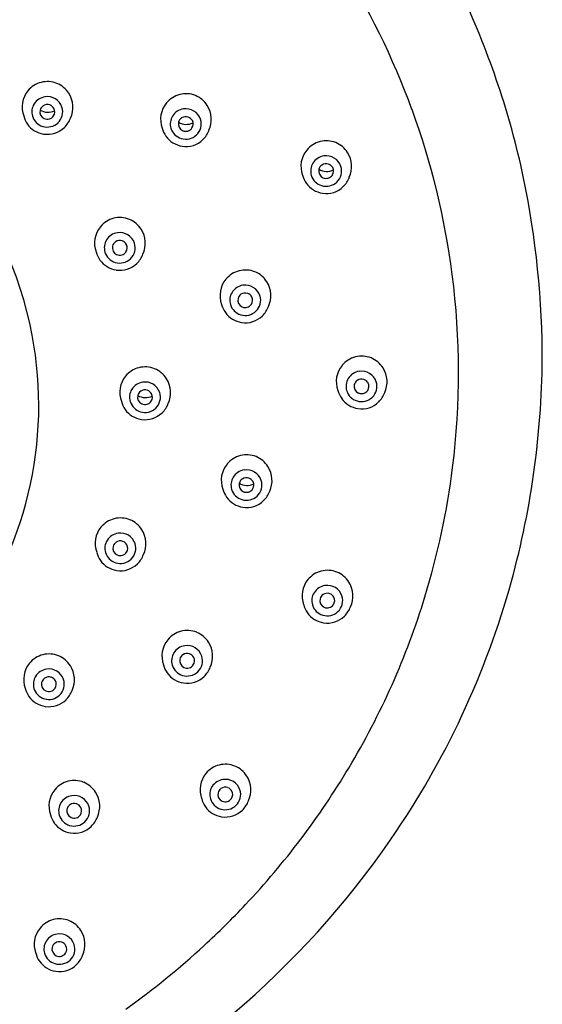
# Model space of a CAD drawing. Extents: x 4435.2 to 4459.2, y -32.3 to 13.5.
# Drawn here: x 4457.8 to 4459.2, y 9.4 to 12 of the extents above; entities that cross this region are included whole.
import ezdxf

# ---------------------------------------------------------------- set-up
doc = ezdxf.new("R2010")
doc.units = 0
doc.header["$LTSCALE"] = 0.64311
doc.layers.get('0').update_dxf_attribs({"color": 255, "linetype": 'CONTINUOUS'})

msp = doc.modelspace()

# ---------------------------------------------------------------- linework, layer by layer
for centre, radius, start, end in [((4456.9012, 11.0925), 2.0709, 20.1144, 32.2323), ((4456.9436, 11.1544), 2.2475, 12.9625, 25.759), ((4456.8538, 11.0207), 1.0036, 10.7598, 68.0105), ((4457.8804, 11.8119), 0.0672, 104.4053, 140.6108), ((4457.8802, 11.8125), 0.0665, 67.9858, 104.3892), ((4457.8798, 11.8116), 0.0675, 32.5436, 67.958), ((4457.8805, 11.8115), 0.0675, 140.3998, 200.3228), ((4457.8794, 11.7981), 0.0409, 98.0608, 148.2019), ((4457.8797, 11.798), 0.0411, 18.7008, 98.5361), ((4457.8788, 11.811), 0.0687, 335.2525, 32.5307), ((4458.2472, 11.7797), 0.0672, 104.4053, 140.6108), ((4458.247, 11.7804), 0.0665, 67.9858, 104.3892), ((4458.2466, 11.7795), 0.0675, 32.5436, 67.958), ((4457.8783, 11.7989), 0.0396, 148.3131, 196.6328), ((4457.8793, 11.7988), 0.0193, 124.3887, 166.1372), ((4457.8797, 11.7982), 0.02, 70.6037, 124.3333), ((4457.8799, 11.7985), 0.0196, 28.1521, 70.8555), ((4457.8804, 11.7988), 0.019, 326.414, 28.1154), ((4457.8809, 11.7988), 0.0397, 313.0585, 18.2033), ((4458.2473, 11.7794), 0.0675, 140.3998, 200.3228), ((4458.2456, 11.7788), 0.0687, 335.2525, 32.5307), ((4457.8785, 11.8034), 0.0632, 194.0063, 215.6088), ((4457.8793, 11.7994), 0.0407, 196.8671, 253.5807), ((4457.8793, 11.7989), 0.0193, 166.507, 245.9079), ((4457.8816, 11.8401), 0.0423, 240.2272, 294.5275), ((4457.8797, 11.7994), 0.0199, 245.3857, 326.1088), ((4457.8762, 11.8073), 0.0697, 314.5876, 338.8809), ((4458.2451, 11.7668), 0.0396, 148.3131, 196.6328), ((4458.2462, 11.766), 0.0409, 98.0608, 148.2019), ((4458.2461, 11.7666), 0.0193, 124.3887, 166.1372), ((4458.2465, 11.7661), 0.02, 70.6037, 124.3333), ((4458.2466, 11.7659), 0.0411, 18.7008, 98.5361), ((4458.2467, 11.7664), 0.0196, 28.1521, 70.8555), ((4456.9453, 11.1086), 2.024, 7.3822, 20.1144), ((4457.8797, 11.8041), 0.0647, 215.5473, 261.4478), ((4457.8798, 11.8001), 0.0415, 253.267, 313.0378), ((4457.8805, 11.8029), 0.0636, 260.6173, 314.6538), ((4458.2453, 11.7712), 0.0632, 194.0063, 215.6088), ((4458.2461, 11.7673), 0.0407, 196.8671, 253.5807), ((4458.2461, 11.7668), 0.0193, 166.507, 245.9079), ((4458.2484, 11.808), 0.0423, 240.2272, 294.5275), ((4458.2465, 11.7672), 0.0199, 245.3857, 326.1088), ((4458.2472, 11.7667), 0.019, 326.414, 28.1154), ((4458.2478, 11.7667), 0.0397, 313.0585, 18.2033), ((4458.2465, 11.772), 0.0647, 215.5473, 261.4478), ((4458.2466, 11.768), 0.0415, 253.267, 313.0378), ((4458.2431, 11.7752), 0.0697, 314.5876, 338.8809), ((4458.2473, 11.7708), 0.0636, 260.6173, 314.6538), ((4458.619, 11.6552), 0.0672, 104.4053, 140.6108), ((4458.6189, 11.6558), 0.0665, 67.9858, 104.3892), ((4458.6184, 11.6549), 0.0675, 32.5436, 67.958), ((4458.6191, 11.6548), 0.0675, 140.3998, 200.3228), ((4458.618, 11.6415), 0.0409, 98.0608, 148.2019), ((4458.6184, 11.6414), 0.0411, 18.7008, 98.5361), ((4458.6174, 11.6543), 0.0687, 335.2525, 32.5307), ((4458.617, 11.6423), 0.0396, 148.3131, 196.6328), ((4458.6179, 11.6421), 0.0193, 124.3887, 166.1372), ((4458.6183, 11.6415), 0.02, 70.6037, 124.3333), ((4458.6185, 11.6419), 0.0196, 28.1521, 70.8555), ((4458.619, 11.6422), 0.019, 326.414, 28.1154), ((4458.6196, 11.6421), 0.0397, 313.0585, 18.2033), ((4456.806, 11.1383), 2.3852, 0.6372, 12.5978), ((4458.6172, 11.6467), 0.0632, 194.0063, 215.6088), ((4458.618, 11.6427), 0.0407, 196.8671, 253.5807), ((4458.6179, 11.6422), 0.0193, 166.507, 245.9079), ((4458.6202, 11.6835), 0.0423, 240.2272, 294.5275), ((4458.6184, 11.6427), 0.0199, 245.3857, 326.1088), ((4458.6149, 11.6506), 0.0697, 314.5876, 338.8809), ((4458.6184, 11.6475), 0.0647, 215.5473, 261.4478), ((4458.6184, 11.6434), 0.0415, 253.267, 313.0378), ((4458.6191, 11.6462), 0.0636, 260.6173, 314.6538), ((4458.0724, 11.4516), 0.0675, 140.3998, 200.3228), ((4458.0723, 11.4519), 0.0672, 104.4053, 140.6108), ((4458.0721, 11.4526), 0.0665, 67.9858, 104.3892), ((4458.0717, 11.4516), 0.0675, 32.5436, 67.958), ((4458.0713, 11.4382), 0.0409, 98.0608, 148.2019), ((4458.0717, 11.4381), 0.0411, 18.7008, 98.5361), ((4458.0707, 11.451), 0.0687, 335.2525, 32.5307), ((4458.0703, 11.439), 0.0396, 148.3131, 196.6328), ((4458.0712, 11.439), 0.0193, 166.507, 245.9079), ((4458.0712, 11.4388), 0.0193, 124.3887, 166.1372), ((4458.0716, 11.4383), 0.02, 70.6037, 124.3333), ((4458.0718, 11.4386), 0.0196, 28.1521, 70.8555), ((4458.0723, 11.4389), 0.019, 326.414, 28.1154), ((4458.0729, 11.4388), 0.0397, 313.0585, 18.2033), ((4458.0705, 11.4434), 0.0632, 194.0063, 215.6088), ((4458.0713, 11.4394), 0.0407, 196.8671, 253.5807), ((4458.0717, 11.4394), 0.0199, 245.3857, 326.1088), ((4458.0682, 11.4473), 0.0697, 314.5876, 338.8809), ((4458.0717, 11.4442), 0.0647, 215.5473, 261.4478), ((4458.0717, 11.4401), 0.0415, 253.267, 313.0378), ((4458.0724, 11.4429), 0.0636, 260.6173, 314.6538), ((4458.4048, 11.3131), 0.0672, 104.4053, 140.6108), ((4458.4046, 11.3137), 0.0665, 67.9858, 104.3892), ((4458.4042, 11.3128), 0.0675, 32.5436, 67.958), ((4456.947, 11.1088), 2.0222, 352.8531, 7.3822), ((4458.4048, 11.3127), 0.0675, 140.3998, 200.3228), ((4458.4038, 11.2993), 0.0409, 98.0608, 148.2019), ((4458.4041, 11.2992), 0.0411, 18.7008, 98.5361), ((4458.4032, 11.3122), 0.0687, 335.2525, 32.5307), ((4458.4027, 11.3001), 0.0396, 148.3131, 196.6328), ((4458.4037, 11.3), 0.0193, 124.3887, 166.1372), ((4458.404, 11.2994), 0.02, 70.6037, 124.3333), ((4458.4042, 11.2997), 0.0196, 28.1521, 70.8555), ((4458.4053, 11.3), 0.0397, 313.0585, 18.2033), ((4458.4029, 11.3045), 0.0632, 194.0063, 215.6088), ((4458.4037, 11.3006), 0.0407, 196.8671, 253.5807), ((4458.4037, 11.3001), 0.0193, 166.507, 245.9079), ((4458.4041, 11.3006), 0.0199, 245.3857, 326.1088), ((4458.4047, 11.3), 0.019, 326.414, 28.1154), ((4458.4041, 11.3053), 0.0647, 215.5473, 261.4478), ((4458.4041, 11.3013), 0.0415, 253.267, 313.0378), ((4458.4006, 11.3085), 0.0697, 314.5876, 338.8809), ((4458.4048, 11.3041), 0.0636, 260.6173, 314.6538), ((4456.8589, 11.0217), 0.9983, 322.1162, 10.7598), ((4456.8827, 11.1645), 2.3083, 344.7213, 0.0093), ((4458.7127, 11.0852), 0.0672, 104.4053, 140.6108), ((4458.7126, 11.0858), 0.0665, 67.9858, 104.3892), ((4458.7122, 11.0849), 0.0675, 32.5436, 67.958), ((4458.1391, 11.0565), 0.0672, 104.4053, 140.6108), ((4458.139, 11.0571), 0.0665, 67.9858, 104.3892), ((4458.1386, 11.0562), 0.0675, 32.5436, 67.958), ((4458.7128, 11.0848), 0.0675, 140.3998, 200.3228), ((4458.7117, 11.0715), 0.0409, 98.0608, 148.2019), ((4458.7121, 11.0713), 0.0411, 18.7008, 98.5361), ((4458.7111, 11.0843), 0.0687, 335.2525, 32.5307), ((4458.1392, 11.0561), 0.0675, 140.3998, 200.3228), ((4458.1381, 11.0427), 0.0409, 98.0608, 148.2019), ((4458.1385, 11.0426), 0.0411, 18.7008, 98.5361), ((4458.1375, 11.0555), 0.0687, 335.2525, 32.5307), ((4458.7107, 11.0722), 0.0396, 148.3131, 196.6328), ((4458.7116, 11.0721), 0.0193, 124.3887, 166.1372), ((4458.712, 11.0715), 0.02, 70.6037, 124.3333), ((4458.7122, 11.0719), 0.0196, 28.1521, 70.8555), ((4458.7127, 11.0721), 0.019, 326.414, 28.1154), ((4458.7133, 11.0721), 0.0397, 313.0585, 18.2033), ((4458.1371, 11.0435), 0.0396, 148.3131, 196.6328), ((4458.138, 11.0434), 0.0193, 124.3887, 166.1372), ((4458.1384, 11.0428), 0.02, 70.6037, 124.3333), ((4458.1386, 11.0431), 0.0196, 28.1521, 70.8555), ((4458.1391, 11.0434), 0.019, 326.414, 28.1154), ((4458.1397, 11.0434), 0.0397, 313.0585, 18.2033), ((4458.7109, 11.0767), 0.0632, 194.0063, 215.6088), ((4458.7117, 11.0727), 0.0407, 196.8671, 253.5807), ((4458.7117, 11.0722), 0.0193, 166.507, 245.9079), ((4458.7121, 11.0727), 0.0199, 245.3857, 326.1088), ((4458.7086, 11.0806), 0.0697, 314.5876, 338.8809), ((4458.1373, 11.0479), 0.0632, 194.0063, 215.6088), ((4458.1381, 11.044), 0.0407, 196.8671, 253.5807), ((4458.1381, 11.0435), 0.0193, 166.507, 245.9079), ((4458.1403, 11.0847), 0.0423, 240.2272, 294.5275), ((4458.1385, 11.044), 0.0199, 245.3857, 326.1088), ((4458.135, 11.0519), 0.0697, 314.5876, 338.8809), ((4458.7121, 11.0775), 0.0647, 215.5473, 261.4478), ((4458.7121, 11.0734), 0.0415, 253.267, 313.0378), ((4458.7128, 11.0762), 0.0636, 260.6173, 314.6538), ((4458.1385, 11.0487), 0.0647, 215.5473, 261.4478), ((4458.1385, 11.0447), 0.0415, 253.267, 313.0378), ((4458.1392, 11.0475), 0.0636, 260.6173, 314.6538), ((4458.4079, 10.824), 0.0672, 104.4053, 140.6108), ((4458.4078, 10.8246), 0.0665, 67.9858, 104.3892), ((4458.4074, 10.8237), 0.0675, 32.5436, 67.958), ((4458.408, 10.8236), 0.0675, 140.3998, 200.3228), ((4458.4069, 10.8103), 0.0409, 98.0608, 148.2019), ((4458.4073, 10.8101), 0.0411, 18.7008, 98.5361), ((4458.4064, 10.8231), 0.0687, 335.2525, 32.5307), ((4456.9456, 11.109), 2.0236, 342.9329, 352.8531), ((4458.4059, 10.811), 0.0396, 148.3131, 196.6328), ((4458.4069, 10.8109), 0.0193, 124.3887, 166.1372), ((4458.4072, 10.8103), 0.02, 70.6037, 124.3333), ((4458.4074, 10.8107), 0.0196, 28.1521, 70.8555), ((4458.4079, 10.8109), 0.019, 326.414, 28.1154), ((4458.4085, 10.8109), 0.0397, 313.0585, 18.2033), ((4458.4061, 10.8155), 0.0632, 194.0063, 215.6088), ((4458.4069, 10.8115), 0.0407, 196.8671, 253.5807), ((4458.4069, 10.811), 0.0193, 166.507, 245.9079), ((4458.4092, 10.8523), 0.0423, 240.2272, 294.5275), ((4458.4073, 10.8115), 0.0199, 245.3857, 326.1088), ((4458.4038, 10.8194), 0.0697, 314.5876, 338.8809), ((4458.4073, 10.8163), 0.0647, 215.5473, 261.4478), ((4458.4073, 10.8122), 0.0415, 253.267, 313.0378), ((4458.408, 10.815), 0.0636, 260.6173, 314.6538), ((4458.0738, 10.6566), 0.0672, 104.4053, 140.6108), ((4458.0736, 10.6573), 0.0665, 67.9858, 104.3892), ((4458.0732, 10.6563), 0.0675, 32.5436, 67.958), ((4458.0739, 10.6563), 0.0675, 140.3998, 200.3228), ((4458.0722, 10.6557), 0.0687, 335.2525, 32.5307), ((4458.0717, 10.6437), 0.0396, 148.3131, 196.6328), ((4458.0728, 10.6429), 0.0409, 98.0608, 148.2019), ((4458.0731, 10.643), 0.02, 70.6037, 124.3333), ((4458.0732, 10.6428), 0.0411, 18.7008, 98.5361), ((4458.0733, 10.6433), 0.0196, 28.1521, 70.8555), ((4458.0727, 10.6437), 0.0193, 166.507, 245.9079), ((4458.0727, 10.6435), 0.0193, 124.3887, 166.1372), ((4458.0738, 10.6436), 0.019, 326.414, 28.1154), ((4458.0744, 10.6435), 0.0397, 313.0585, 18.2033), ((4458.0719, 10.6481), 0.0632, 194.0063, 215.6088), ((4458.0731, 10.6489), 0.0647, 215.5473, 261.4478), ((4458.0727, 10.6441), 0.0407, 196.8671, 253.5807), ((4458.0732, 10.6448), 0.0415, 253.267, 313.0378), ((4458.0731, 10.6441), 0.0199, 245.3857, 326.1088), ((4458.0696, 10.652), 0.0697, 314.5876, 338.8809), ((4458.0739, 10.6476), 0.0636, 260.6173, 314.6538), ((4458.6221, 10.518), 0.0672, 104.4053, 140.6108), ((4458.6219, 10.5187), 0.0665, 67.9858, 104.3892), ((4458.6221, 10.5177), 0.0675, 140.3998, 200.3228), ((4458.6215, 10.5178), 0.0675, 32.5436, 67.958), ((4456.9258, 11.1613), 2.2659, 325.3184, 344.5108), ((4458.6211, 10.5043), 0.0409, 98.0608, 148.2019), ((4458.6214, 10.5042), 0.0411, 18.7008, 98.5361), ((4458.6205, 10.5171), 0.0687, 335.2525, 32.5307), ((4458.62, 10.5051), 0.0396, 148.3131, 196.6328), ((4458.621, 10.5051), 0.0193, 166.507, 245.9079), ((4458.621, 10.5049), 0.0193, 124.3887, 166.1372), ((4458.6213, 10.5044), 0.02, 70.6037, 124.3333), ((4458.6215, 10.5047), 0.0196, 28.1521, 70.8555), ((4458.622, 10.505), 0.019, 326.414, 28.1154), ((4458.6226, 10.5049), 0.0397, 313.0585, 18.2033), ((4456.9157, 11.1182), 2.0549, 329.0645, 342.9329), ((4458.6202, 10.5095), 0.0632, 194.0063, 215.6088), ((4458.621, 10.5055), 0.0407, 196.8671, 253.5807), ((4458.6214, 10.5055), 0.0199, 245.3857, 326.1088), ((4458.6179, 10.5135), 0.0697, 314.5876, 338.8809), ((4458.6214, 10.5103), 0.0647, 215.5473, 261.4478), ((4458.6214, 10.5062), 0.0415, 253.267, 313.0378), ((4458.6221, 10.5091), 0.0636, 260.6173, 314.6538), ((4458.2505, 10.3594), 0.0665, 67.9858, 104.3892), ((4458.2508, 10.3584), 0.0675, 140.3998, 200.3228), ((4458.2507, 10.3587), 0.0672, 104.4053, 140.6108), ((4458.2501, 10.3584), 0.0675, 32.5436, 67.958), ((4458.2497, 10.345), 0.0409, 98.0608, 148.2019), ((4458.25, 10.3449), 0.0411, 18.7008, 98.5361), ((4458.2491, 10.3578), 0.0687, 335.2525, 32.5307), ((4457.8845, 10.2967), 0.0672, 104.4053, 140.6108), ((4457.8843, 10.2973), 0.0665, 67.9858, 104.3892), ((4457.8839, 10.2964), 0.0675, 32.5436, 67.958), ((4458.2486, 10.3458), 0.0396, 148.3131, 196.6328), ((4458.2496, 10.3458), 0.0193, 166.507, 245.9079), ((4458.2496, 10.3456), 0.0193, 124.3887, 166.1372), ((4458.25, 10.3451), 0.02, 70.6037, 124.3333), ((4458.2502, 10.3454), 0.0196, 28.1521, 70.8555), ((4458.2507, 10.3457), 0.019, 326.414, 28.1154), ((4458.2512, 10.3456), 0.0397, 313.0585, 18.2033), ((4457.8846, 10.2963), 0.0675, 140.3998, 200.3228), ((4457.8835, 10.283), 0.0409, 98.0608, 148.2019), ((4457.8839, 10.2829), 0.0411, 18.7008, 98.5361), ((4457.8829, 10.2958), 0.0687, 335.2525, 32.5307), ((4458.2488, 10.3502), 0.0632, 194.0063, 215.6088), ((4458.2496, 10.3462), 0.0407, 196.8671, 253.5807), ((4458.25, 10.3462), 0.0199, 245.3857, 326.1088), ((4458.2465, 10.3541), 0.0697, 314.5876, 338.8809), ((4457.8824, 10.2838), 0.0396, 148.3131, 196.6328), ((4457.8834, 10.2836), 0.0193, 124.3887, 166.1372), ((4457.8838, 10.283), 0.02, 70.6037, 124.3333), ((4457.884, 10.2834), 0.0196, 28.1521, 70.8555), ((4457.8851, 10.2836), 0.0397, 313.0585, 18.2033), ((4458.25, 10.351), 0.0647, 215.5473, 261.4478), ((4458.25, 10.3469), 0.0415, 253.267, 313.0378), ((4458.2508, 10.3497), 0.0636, 260.6173, 314.6538), ((4457.8826, 10.2882), 0.0632, 194.0063, 215.6088), ((4457.8834, 10.2842), 0.0407, 196.8671, 253.5807), ((4457.8834, 10.2837), 0.0193, 166.507, 245.9079), ((4457.8838, 10.2842), 0.0199, 245.3857, 326.1088), ((4457.8845, 10.2837), 0.019, 326.414, 28.1154), ((4457.8838, 10.289), 0.0647, 215.5473, 261.4478), ((4457.8839, 10.2849), 0.0415, 253.267, 313.0378), ((4457.8803, 10.2921), 0.0697, 314.5876, 338.8809), ((4457.8846, 10.2877), 0.0636, 260.6173, 314.6538), ((4458.3518, 10.0047), 0.0672, 104.4053, 140.6108), ((4458.3516, 10.0053), 0.0665, 67.9858, 104.3892), ((4458.3512, 10.0044), 0.0675, 32.5436, 67.958), ((4456.8715, 11.1446), 2.1064, 316.7151, 329.0645), ((4458.3519, 10.0043), 0.0675, 140.3998, 200.3228), ((4458.3502, 10.0037), 0.0687, 335.2525, 32.5307), ((4457.9515, 9.9616), 0.0672, 104.4053, 140.6108), ((4457.9513, 9.9623), 0.0665, 67.9858, 104.3892), ((4457.9509, 9.9614), 0.0675, 32.5436, 67.958), ((4458.3497, 9.9917), 0.0396, 148.3131, 196.6328), ((4458.3508, 9.9909), 0.0409, 98.0608, 148.2019), ((4458.3511, 9.991), 0.02, 70.6037, 124.3333), ((4458.3512, 9.9908), 0.0411, 18.7008, 98.5361), ((4458.3513, 9.9913), 0.0196, 28.1521, 70.8555), ((4457.9516, 9.9613), 0.0675, 140.3998, 200.3228), ((4457.9505, 9.9479), 0.0409, 98.0608, 148.2019), ((4457.9509, 9.9478), 0.0411, 18.7008, 98.5361), ((4457.9499, 9.9607), 0.0687, 335.2525, 32.5307), ((4458.3507, 9.9917), 0.0193, 166.507, 245.9079), ((4458.3507, 9.9916), 0.0193, 124.3887, 166.1372), ((4458.3518, 9.9916), 0.019, 326.414, 28.1154), ((4458.3524, 9.9916), 0.0397, 313.0585, 18.2033), ((4457.9494, 9.9487), 0.0396, 148.3131, 196.6328), ((4457.9504, 9.9485), 0.0193, 124.3887, 166.1372), ((4457.9508, 9.948), 0.02, 70.6037, 124.3333), ((4457.951, 9.9483), 0.0196, 28.1521, 70.8555), ((4457.9515, 9.9486), 0.019, 326.414, 28.1154), ((4457.9521, 9.9485), 0.0397, 313.0585, 18.2033), ((4458.35, 9.9961), 0.0632, 194.0063, 215.6088), ((4458.3512, 9.9969), 0.0647, 215.5473, 261.4478), ((4458.3508, 9.9922), 0.0407, 196.8671, 253.5807), ((4458.3512, 9.9929), 0.0415, 253.267, 313.0378), ((4458.3512, 9.9922), 0.0199, 245.3857, 326.1088), ((4458.3477, 10.0001), 0.0697, 314.5876, 338.8809), ((4457.9497, 9.9531), 0.0632, 194.0063, 215.6088), ((4457.9504, 9.9491), 0.0407, 196.8671, 253.5807), ((4457.9504, 9.9487), 0.0193, 166.507, 245.9079), ((4457.9508, 9.9491), 0.0199, 245.3857, 326.1088), ((4457.9474, 9.9571), 0.0697, 314.5876, 338.8809), ((4458.3519, 9.9957), 0.0636, 260.6173, 314.6538), ((4457.9509, 9.9539), 0.0647, 215.5473, 261.4478), ((4457.9509, 9.9498), 0.0415, 253.267, 313.0378), ((4457.9516, 9.9527), 0.0636, 260.6173, 314.6538), ((4456.8383, 11.2219), 2.3724, 295.2066, 325.3184), ((4456.846, 11.1681), 2.1411, 312.6085, 316.7264), ((4457.9124, 9.5956), 0.0672, 104.4053, 140.6108), ((4457.9122, 9.5962), 0.0665, 67.9858, 104.3892), ((4457.9118, 9.5953), 0.0675, 32.5436, 67.958), ((4457.9125, 9.5952), 0.0675, 140.3998, 200.3228), ((4457.9114, 9.5819), 0.0409, 98.0608, 148.2019), ((4457.9117, 9.5818), 0.0411, 18.7008, 98.5361), ((4457.9108, 9.5947), 0.0687, 335.2525, 32.5307), ((4457.9103, 9.5827), 0.0396, 148.3131, 196.6328), ((4457.9113, 9.5825), 0.0193, 124.3887, 166.1372), ((4457.9117, 9.5819), 0.02, 70.6037, 124.3333), ((4457.9119, 9.5823), 0.0196, 28.1521, 70.8555), ((4457.9129, 9.5825), 0.0397, 313.0585, 18.2033), ((4456.8331, 11.1821), 2.1601, 305.499, 312.6085), ((4457.9105, 9.5871), 0.0632, 194.0063, 215.6088), ((4457.9113, 9.5831), 0.0407, 196.8671, 253.5807), ((4457.9113, 9.5826), 0.0193, 166.507, 245.9079), ((4457.9117, 9.5831), 0.0199, 245.3857, 326.1088), ((4457.9124, 9.5826), 0.019, 326.414, 28.1154), ((4457.9082, 9.591), 0.0697, 314.5876, 338.8809), ((4457.9117, 9.5879), 0.0647, 215.5473, 261.4478), ((4457.9117, 9.5838), 0.0415, 253.267, 313.0378), ((4457.9125, 9.5866), 0.0636, 260.6173, 314.6538)]:
    msp.add_arc(centre, radius, start, end)

doc.saveas('drawing.dxf')
